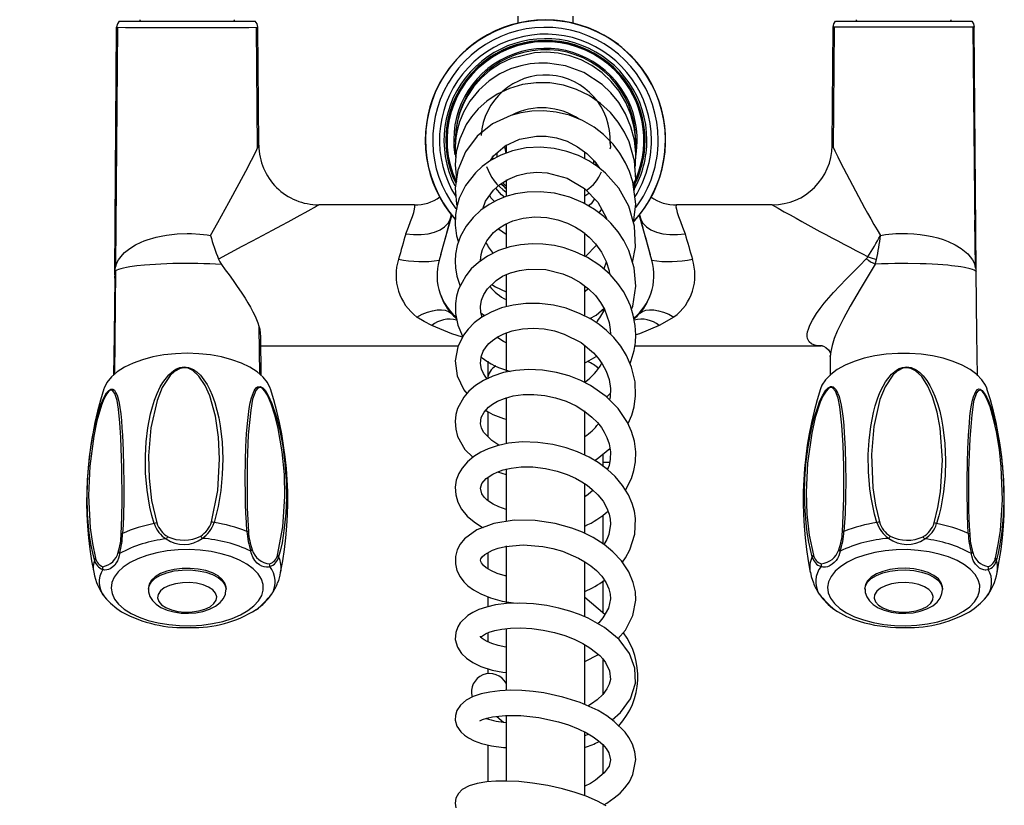
# Model space of a CAD drawing. Units: millimetres. Extents: x 0 to 210, y -13 to 292.
# Drawn here: x 43 to 64, y 91 to 108 of the extents above; entities that cross this region are included whole.
import ezdxf

# ---------------------------------------------------------------- set-up
doc = ezdxf.new("R2010")
doc.units = ezdxf.units.MM
doc.layers.add('SLD-0', color=179, linetype='Continuous')
doc.styles.add('SLDTEXTSTYLE1', font='TXT', dxfattribs={"width": 0.605})
doc.dimstyles.new('SLDDIMSTYLE0', dxfattribs={"dimtxt": 3.081982, "dimasz": 3.081982, "dimexe": 0, "dimexo": 0.0625, "dimgap": 0.770496, "dimtad": 1, "dimdec": 0, "dimlfac": 10, "dimrnd": 1e-09, "dimzin": 12, "dimdsep": 46, "dimtxsty": 'SLDTEXTSTYLE1', "dimsah": 1, "dimcen": 0.09, "dimadec": 0, "dimazin": 3, "dimtfac": 1, "dimtdec": 1, "dimtofl": 0, "dimtmove": 0, "dimatfit": 3, "dimfxl": 0, "dimfrac": 2, "dimtolj": 1, "dimtzin": 12, "dimarcsym": 0})

# ---------------------------------------------------------------- blocks, each defined once
blk = doc.blocks.new('_D_11')
at = {"layer": 'SLD-0'}
for p, q in [((51.222, 117.117), (32.456, 117.117)), ((33.446, 57.145), (33.446, 117.117)), ((52.63, 57.145), (32.456, 57.145))]:
    blk.add_line(p, q, dxfattribs=at)
for points in [[(33.446, 117.117), (32.972, 114.035), (33.92, 114.035)], [(33.446, 57.145), (33.92, 60.227), (32.972, 60.227)]]:
    blk.add_solid(points, dxfattribs=at)
at = {"layer": 'SLD-0', "char_height": 3.175, "attachment_point": 1, "rotation": 90, "style": 'SLDTEXTSTYLE1'}
for s, insert in [('600', (29.353, 85.253)), ('~', (29.353, 83.224))]:
    blk.add_mtext(s, dxfattribs=dict(at, insert=insert))

msp = doc.modelspace()

# ---------------------------------------------------------------- linework, layer by layer
at = {"color": 7, "linetype": 'Continuous', "lineweight": 25}
for p, q in [((45.674, 108.222), (45.674, 108.212)), ((45.674, 108.212), (45.694, 108.192)), ((47.704, 108.192), (47.724, 108.212)), ((47.724, 108.212), (47.724, 108.222)), ((53.849, 108.297), (53.849, 108.147)), ((55.049, 108.147), (55.049, 108.297)), ((61.174, 108.222), (61.174, 108.212)), ((61.174, 108.212), (61.194, 108.192)), ((63.204, 108.192), (63.224, 108.212)), ((63.224, 108.212), (63.224, 108.222)), ((45.131, 102.751), (45.173, 108.058)), ((45.193, 108.058), (45.15, 102.897)), ((45.226, 108.192), (48.172, 108.192)), ((48.223, 105.445), (48.201, 108.058)), ((48.247, 105.507), (48.226, 108.058)), ((60.652, 105.507), (60.673, 108.058)), ((60.698, 108.058), (60.676, 105.446)), ((60.726, 108.192), (63.672, 108.192)), ((63.749, 102.897), (63.705, 108.058)), ((63.767, 102.798), (63.726, 108.058)), ((53.853, 106.223), (53.82, 106.189)), ((53.599, 105.515), (53.599, 105.338)), ((53.32, 105.212), (53.303, 105.262)), ((53.399, 105.328), (53.399, 105.251)), ((55.299, 105.23), (55.299, 105.365)), ((55.299, 105.322), (55.311, 105.358)), ((55.499, 105.093), (55.499, 105.17)), ((55.543, 105.124), (55.522, 105.08)), ((53.599, 104.759), (53.599, 104.407)), ((55.299, 104.259), (55.299, 104.57)), ((51.614, 104.217), (49.546, 104.217)), ((53.125, 104.153), (53.114, 104.191)), ((59.356, 104.217), (57.285, 104.217)), ((52.184, 103.141), (52.426, 103.985)), ((55.662, 104.125), (55.607, 104.046)), ((56.473, 103.985), (56.715, 103.141)), ((53.599, 103.815), (53.599, 103.292)), ((63.749, 102.881), (63.74, 103.885)), ((55.299, 103.117), (55.299, 103.609)), ((55.551, 103.349), (55.312, 103.1)), ((52.184, 103.141), (52.149, 103.02)), ((56.749, 103.02), (56.715, 103.141)), ((61.39, 103.048), (61.427, 103.096)), ((61.58, 102.934), (61.611, 103.034)), ((45.148, 102.791), (45.127, 100.545)), ((45.131, 102.707), (45.131, 102.751)), ((45.131, 102.707), (45.131, 102.694)), ((45.131, 102.694), (45.131, 102.645)), ((53.599, 102.721), (53.599, 102.025)), ((45.131, 102.645), (45.116, 101.395)), ((55.299, 101.827), (55.299, 102.466)), ((53.052, 101.884), (53.132, 101.822)), ((55.699, 101.908), (55.733, 101.965)), ((57.229, 101.792), (56.909, 101.608)), ((45.116, 101.395), (45.107, 100.531)), ((48.267, 100.556), (48.257, 101.574)), ((53.599, 101.456), (53.599, 100.612)), ((48.283, 101.373), (48.291, 100.528)), ((55.299, 100.387), (55.299, 101.185)), ((48.285, 101.167), (52.561, 101.167)), ((56.383, 101.167), (60.415, 101.167)), ((60.614, 100.987), (60.614, 100.985)), ((53.199, 100.837), (53.199, 100.455)), ((55.291, 100.792), (55.547, 100.938)), ((60.611, 100.962), (60.607, 100.528)), ((55.775, 100.066), (55.851, 100.139)), ((53.599, 100.052), (53.599, 99.052)), ((53.199, 99.749), (53.199, 99.21)), ((55.299, 98.814), (55.299, 99.764)), ((55.699, 98.562), (55.699, 98.831)), ((53.414, 98.442), (53.599, 98.383)), ((53.599, 98.51), (53.599, 97.376)), ((53.199, 98.321), (53.199, 97.827)), ((55.299, 97.122), (55.299, 98.194)), ((55.699, 97.499), (55.704, 97.513)), ((55.699, 96.882), (55.699, 97.509)), ((53.599, 96.841), (53.599, 95.603)), ((53.199, 96.692), (53.199, 96.349)), ((55.299, 95.315), (55.299, 96.501)), ((55.699, 95.391), (55.699, 96.085)), ((45.859, 95.937), (45.859, 95.903)), ((47.539, 95.903), (47.539, 95.937)), ((61.359, 95.937), (61.359, 95.903)), ((63.039, 95.903), (63.039, 95.937)), ((53.199, 95.741), (53.199, 95.525)), ((55.737, 95.359), (55.299, 95.727)), ((53.599, 95.056), (53.599, 93.721)), ((53.199, 94.958), (53.199, 94.768)), ((55.299, 93.41), (55.299, 94.711)), ((55.299, 94.342), (55.594, 94.491)), ((55.699, 93.643), (55.699, 94.385)), ((53.199, 94.186), (53.199, 94.077)), ((53.199, 93.119), (53.199, 93.101)), ((53.395, 93.155), (53.539, 93.031)), ((53.599, 93.174), (53.599, 91.757)), ((55.299, 91.442), (55.299, 92.825)), ((55.299, 92.739), (55.382, 92.772)), ((53.199, 92.538), (53.199, 91.738)), ((55.699, 91.913), (55.699, 92.531))]:
    msp.add_line(p, q, dxfattribs=at)
at = {"color": 8, "linetype": 'Continuous', "lineweight": 25}
for p, q in [((48.223, 108.058), (48.226, 108.058)), ((63.723, 108.058), (63.726, 108.058)), ((52.389, 103.908), (52.415, 103.998)), ((56.484, 103.998), (56.51, 103.908)), ((55.699, 101.909), (55.733, 101.966)), ((56.366, 101.749), (56.492, 101.876)), ((55.699, 98.656), (55.852, 98.656)), ((55.81, 98.512), (55.781, 98.512)), ((64.213, 96.569), (64.205, 96.538))]:
    msp.add_line(p, q, dxfattribs=at)
at = {"color": 7, "linetype": 'Continuous', "lineweight": 25, "flags": 128}
for points in [[(45.226, 108.192), (45.188, 108.134), (45.173, 108.058)], [(48.226, 108.058), (48.21, 108.134), (48.172, 108.192)], [(60.673, 108.058), (60.688, 108.134), (60.726, 108.192)], [(63.672, 108.192), (63.71, 108.134), (63.726, 108.058)], [(56.397, 105.386), (56.401, 105.629), (56.37, 105.899), (56.297, 106.175), (56.187, 106.435), (56.044, 106.674), (55.871, 106.888), (55.673, 107.074), (55.454, 107.23), (55.22, 107.352), (54.976, 107.441), (54.726, 107.497), (54.469, 107.52), (54.211, 107.509), (53.71, 107.383), (53.475, 107.272), (53.256, 107.128), (53.058, 106.955), (52.893, 106.767), (52.768, 106.583), (52.677, 106.412), (52.596, 106.214), (52.546, 106.038), (52.507, 105.814), (52.495, 105.611), (52.5, 105.529)], [(56.385, 105.014), (56.395, 105.077), (56.403, 105.335), (56.373, 105.614), (56.299, 105.908), (56.183, 106.186), (56.035, 106.432), (55.863, 106.643), (55.675, 106.82), (55.282, 107.077), (54.884, 107.225), (54.491, 107.283), (54.303, 107.283), (54.119, 107.266), (53.916, 107.226), (53.696, 107.156), (53.465, 107.049), (53.232, 106.897), (53.007, 106.697), (52.814, 106.459), (52.679, 106.225), (52.592, 106.012), (52.541, 105.827), (52.513, 105.676), (52.497, 105.494), (52.502, 105.263), (52.508, 105.227)], [(56.367, 104.511), (56.402, 104.764), (56.374, 105.17), (56.259, 105.578), (56.158, 105.792), (56.024, 106.006), (55.853, 106.215), (55.643, 106.409), (55.395, 106.58), (55.124, 106.714), (54.837, 106.806), (54.542, 106.854), (54.245, 106.859), (53.951, 106.819), (53.67, 106.736), (53.408, 106.613), (53.181, 106.461), (52.996, 106.295), (52.849, 106.124), (52.737, 105.956), (52.594, 105.649), (52.519, 105.362), (52.495, 105.084), (52.523, 104.772)], [(56.353, 103.838), (56.403, 104.234), (56.339, 104.719), (56.268, 104.937), (56.183, 105.127), (56.06, 105.335), (55.914, 105.527), (55.705, 105.738), (55.5, 105.895), (55.25, 106.039), (54.967, 106.154), (54.684, 106.224), (54.411, 106.253), (54.153, 106.246), (53.915, 106.211), (53.697, 106.151), (53.307, 105.968), (52.974, 105.701), (52.716, 105.364), (52.551, 104.968), (52.496, 104.579), (52.526, 104.229), (52.536, 104.197)], [(53.258, 105.175), (53.325, 105.276), (53.579, 105.493), (53.886, 105.639), (54.253, 105.706), (54.465, 105.703), (54.688, 105.667), (54.918, 105.592), (55.145, 105.475), (55.344, 105.328), (55.508, 105.161), (55.619, 105.008)], [(47.204, 103.556), (47.364, 103.839), (47.6, 104.265), (47.826, 104.683), (47.965, 104.943), (48.091, 105.186), (48.155, 105.31), (48.207, 105.415), (48.23, 105.463), (48.244, 105.495), (48.247, 105.506), (48.247, 105.507)], [(56.334, 102.972), (56.398, 103.302), (56.377, 103.757), (56.251, 104.192), (56.033, 104.58), (55.747, 104.902), (55.58, 105.04), (55.387, 105.168), (55.164, 105.282), (54.914, 105.374), (54.638, 105.437), (54.342, 105.465), (54.031, 105.449), (53.738, 105.388), (53.482, 105.295), (53.263, 105.179), (53.081, 105.049), (52.933, 104.913), (52.72, 104.639), (52.585, 104.359), (52.537, 104.202), (52.503, 104.009), (52.497, 103.78), (52.527, 103.55), (52.566, 103.409)], [(53.559, 105.486), (53.56, 105.481), (53.594, 105.337)], [(55.839, 105.603), (55.853, 105.467), (55.845, 105.425)], [(53.091, 104.129), (53.154, 104.296), (53.327, 104.536), (53.463, 104.656), (53.637, 104.765), (53.834, 104.849), (54.046, 104.901), (54.265, 104.922), (54.488, 104.91), (54.918, 104.796), (55.291, 104.575), (55.58, 104.275), (55.767, 103.929), (55.772, 103.908)], [(53.489, 104.668), (53.571, 104.593), (53.599, 104.569)], [(53.599, 104.575), (53.538, 104.628), (53.491, 104.673)], [(56.311, 101.96), (56.339, 102.027), (56.402, 102.462), (56.369, 102.857), (56.254, 103.228), (56.145, 103.446), (56.02, 103.636), (55.866, 103.819), (55.709, 103.968), (55.51, 104.12), (55.266, 104.262), (54.975, 104.384), (54.648, 104.469), (54.335, 104.502), (54.053, 104.493), (53.804, 104.454), (53.59, 104.395), (53.408, 104.322), (53.23, 104.227), (53.053, 104.103), (52.884, 103.947), (52.732, 103.757), (52.612, 103.54), (52.54, 103.335), (52.505, 103.154), (52.496, 103.002), (52.503, 102.856), (52.534, 102.674), (52.605, 102.46), (52.606, 102.459)], [(53.347, 104.29), (53.267, 104.372), (53.244, 104.42)], [(53.561, 104.383), (53.495, 104.433), (53.375, 104.578)], [(55.389, 104.474), (55.367, 104.449), (55.299, 104.402)], [(55.513, 104.345), (55.435, 104.243), (55.378, 104.197)], [(53.045, 103.007), (53.044, 103.014), (53.057, 103.143), (53.085, 103.25), (53.179, 103.443), (53.324, 103.617), (53.43, 103.706), (53.568, 103.795), (53.745, 103.874), (53.964, 103.933), (54.221, 103.96), (54.482, 103.946), (54.718, 103.896), (54.926, 103.822), (55.102, 103.734), (55.249, 103.639), (55.392, 103.522), (55.531, 103.376), (55.658, 103.198), (55.762, 102.991), (55.824, 102.794), (55.835, 102.72)], [(51.429, 103.593), (51.596, 103.575), (51.757, 103.574), (51.909, 103.591), (52.048, 103.626), (52.168, 103.676), (52.267, 103.742), (52.341, 103.82), (52.389, 103.908)], [(52.389, 103.908), (52.291, 103.547), (52.196, 103.184), (52.184, 103.141)], [(56.51, 103.908), (56.558, 103.82), (56.632, 103.742), (56.731, 103.676), (56.851, 103.626), (56.989, 103.591), (57.142, 103.574), (57.303, 103.575), (57.47, 103.593)], [(53.599, 103.578), (53.458, 103.68), (53.431, 103.707)], [(56.279, 100.785), (56.306, 100.848), (56.367, 101.066), (56.395, 101.242), (56.403, 101.403), (56.392, 101.605), (56.35, 101.834), (56.289, 102.032), (56.219, 102.193), (56.137, 102.343), (56.016, 102.518), (55.847, 102.709), (55.622, 102.906), (55.355, 103.08), (55.095, 103.204), (54.855, 103.286), (54.643, 103.336), (54.394, 103.368), (54.163, 103.375), (53.908, 103.355), (53.681, 103.309), (53.431, 103.227), (53.193, 103.109), (52.998, 102.974), (52.843, 102.831), (52.726, 102.686), (52.571, 102.394), (52.526, 102.246), (52.5, 102.084), (52.5, 101.871), (52.553, 101.612), (52.655, 101.378), (52.661, 101.371)], [(47.376, 103.046), (47.405, 102.985), (47.442, 102.927)], [(47.442, 102.927), (47.522, 102.815), (47.604, 102.704), (47.694, 102.579), (47.783, 102.454), (47.87, 102.326), (47.953, 102.198), (48.013, 102.101), (48.069, 102.004), (48.122, 101.906), (48.169, 101.81), (48.201, 101.736), (48.229, 101.664), (48.252, 101.593), (48.269, 101.526), (48.281, 101.446), (48.283, 101.373)], [(55.766, 102.976), (55.71, 102.836), (55.707, 102.831)], [(61.58, 102.934), (61.474, 102.752), (61.257, 102.396), (61.039, 102.027), (60.893, 101.758), (60.763, 101.486), (60.698, 101.329), (60.648, 101.177), (60.619, 101.048), (60.611, 100.936)], [(63.771, 102.759), (63.771, 102.759), (63.765, 102.775), (63.723, 102.807), (63.686, 102.822), (63.639, 102.836), (63.515, 102.863), (63.438, 102.876), (63.375, 102.886), (63.233, 102.902), (63.155, 102.91), (63.048, 102.919), (62.934, 102.927), (62.812, 102.934), (62.683, 102.94), (62.556, 102.944), (62.289, 102.949), (62.151, 102.949), (62.007, 102.948), (61.864, 102.945), (61.72, 102.94), (61.58, 102.934)], [(53.077, 101.791), (53.05, 101.89), (53.044, 102.018), (53.068, 102.155), (53.115, 102.278), (53.192, 102.401), (53.382, 102.585), (53.522, 102.672), (53.696, 102.747), (53.889, 102.801), (54.084, 102.828), (54.459, 102.816), (54.822, 102.728), (55.012, 102.647), (55.201, 102.539), (55.381, 102.402), (55.529, 102.254), (55.642, 102.105), (55.725, 101.961), (55.827, 101.676), (55.851, 101.525), (55.853, 101.418)], [(63.792, 100.522), (63.783, 101.416), (63.77, 102.776)], [(53.291, 102.496), (53.366, 102.448), (53.599, 102.34)], [(55.378, 102.404), (55.324, 102.355), (55.299, 102.337)], [(56.235, 99.49), (56.318, 99.666), (56.367, 99.847), (56.4, 100.086), (56.388, 100.391), (56.314, 100.706), (56.201, 100.961), (56.078, 101.158), (55.925, 101.348), (55.767, 101.502), (55.608, 101.629), (55.437, 101.742), (55.203, 101.864), (54.899, 101.98), (54.623, 102.048), (54.319, 102.085), (54.026, 102.085), (53.751, 102.051), (53.499, 101.988), (53.272, 101.9), (53.074, 101.789), (52.907, 101.663), (52.775, 101.531), (52.675, 101.399), (52.55, 101.146), (52.496, 100.843), (52.538, 100.521), (52.68, 100.215), (52.749, 100.136)], [(51.67, 101.792), (51.784, 101.85), (51.896, 101.896), (52.003, 101.928), (52.104, 101.946), (52.197, 101.95), (52.279, 101.939), (52.349, 101.914), (52.407, 101.876)], [(55.406, 101.758), (55.543, 101.832), (55.719, 101.985)], [(56.492, 101.876), (56.549, 101.914), (56.62, 101.939), (56.702, 101.95), (56.795, 101.946), (56.896, 101.928), (57.003, 101.896), (57.115, 101.85), (57.229, 101.792)], [(51.989, 101.608), (51.826, 101.693), (51.67, 101.792)], [(53.183, 100.459), (53.144, 100.51), (53.107, 100.571), (53.068, 100.667), (53.045, 100.783), (53.056, 100.932), (53.101, 101.052), (53.163, 101.147), (53.225, 101.217), (53.3, 101.285), (53.405, 101.358), (53.546, 101.43), (53.727, 101.492), (53.95, 101.536), (54.185, 101.55), (54.419, 101.533), (54.644, 101.49), (54.855, 101.423), (55.219, 101.24), (55.488, 101.019), (55.589, 100.905), (55.679, 100.778), (55.761, 100.624), (55.824, 100.443), (55.854, 100.245), (55.848, 100.066), (55.837, 100.004)], [(48.283, 101.373), (48.284, 101.335), (48.283, 101.327)], [(53.599, 101.236), (53.539, 101.263), (53.399, 101.353)], [(48.502, 100.238), (48.497, 100.252), (48.435, 100.376), (48.34, 100.494), (48.213, 100.604), (48.056, 100.705), (47.873, 100.793), (47.667, 100.868), (47.442, 100.928), (47.203, 100.971), (46.954, 100.998), (46.7, 101.007), (46.446, 100.998), (46.197, 100.972), (45.958, 100.928), (45.733, 100.868)], [(64.002, 100.237), (63.97, 100.315), (63.891, 100.436), (63.779, 100.551), (63.637, 100.656), (63.467, 100.751), (63.271, 100.833), (63.055, 100.9), (62.823, 100.952), (62.578, 100.987), (62.326, 101.005), (62.071, 101.005), (61.819, 100.987), (61.574, 100.952), (61.342, 100.9), (61.126, 100.832), (60.931, 100.75), (60.761, 100.656), (60.619, 100.55), (60.507, 100.436), (60.428, 100.315), (60.397, 100.238)], [(60.442, 101.168), (60.43, 101.167), (60.415, 101.168)], [(60.44, 101.171), (60.438, 101.171), (60.467, 101.163), (60.518, 101.134), (60.572, 101.08), (60.605, 101.022), (60.614, 100.988), (60.614, 100.987)], [(45.733, 100.868), (45.527, 100.794), (45.344, 100.705), (45.187, 100.605), (45.059, 100.495), (44.964, 100.377), (44.902, 100.253), (44.897, 100.237)], [(60.611, 100.936), (60.611, 100.945), (60.611, 100.951), (60.611, 100.958), (60.611, 100.958)], [(45.987, 97.323), (45.935, 97.501), (45.893, 97.681), (45.859, 97.863), (45.832, 98.045), (45.8, 98.417), (45.794, 98.787), (45.811, 99.094), (45.847, 99.397), (45.907, 99.7), (45.947, 99.849), (45.995, 99.997), (46.05, 100.139), (46.117, 100.279), (46.172, 100.373), (46.302, 100.544), (46.407, 100.634), (46.468, 100.671), (46.539, 100.698), (46.634, 100.713), (46.728, 100.701), (46.838, 100.655), (46.916, 100.599), (46.984, 100.532), (47.062, 100.435), (47.128, 100.329), (47.186, 100.218), (47.236, 100.102), (47.294, 99.942), (47.341, 99.777), (47.38, 99.609), (47.411, 99.439), (47.452, 99.085), (47.467, 98.724), (47.458, 98.384), (47.426, 98.042), (47.368, 97.693), (47.328, 97.519), (47.279, 97.345)], [(47.224, 97.359), (47.36, 98.042), (47.397, 98.723), (47.376, 99.191), (47.31, 99.649), (47.185, 100.088), (47.088, 100.31), (46.954, 100.514), (46.82, 100.636), (46.72, 100.682), (46.633, 100.693), (46.547, 100.679), (46.426, 100.615), (46.331, 100.526), (46.161, 100.268), (46.049, 99.986), (45.912, 99.397), (45.864, 98.788), (45.874, 98.306), (45.93, 97.82), (46.042, 97.338)], [(56.18, 98.049), (56.31, 98.299), (56.363, 98.474), (56.395, 98.662), (56.402, 98.873), (56.372, 99.104), (56.31, 99.319), (56.227, 99.507), (56.024, 99.815), (55.765, 100.075), (55.426, 100.311), (55.211, 100.422), (54.964, 100.519), (54.687, 100.595), (54.385, 100.643), (54.084, 100.657), (53.801, 100.638), (53.542, 100.589), (53.311, 100.515), (53.108, 100.42), (52.935, 100.31), (52.793, 100.187), (52.683, 100.06), (52.549, 99.81), (52.513, 99.683), (52.496, 99.533), (52.507, 99.367), (52.547, 99.211), (52.702, 98.929), (52.879, 98.759)], [(61.62, 97.345), (61.569, 97.525), (61.528, 97.706), (61.494, 97.89), (61.469, 98.073), (61.437, 98.445), (61.433, 98.816), (61.449, 99.122), (61.486, 99.424), (61.545, 99.725), (61.584, 99.873), (61.631, 100.019), (61.686, 100.159), (61.752, 100.296), (61.806, 100.389), (61.936, 100.555), (62.04, 100.642), (62.101, 100.676), (62.172, 100.702), (62.266, 100.713), (62.361, 100.698), (62.471, 100.648), (62.549, 100.589), (62.618, 100.52), (62.696, 100.42), (62.763, 100.312), (62.822, 100.198), (62.872, 100.081), (62.931, 99.919), (62.978, 99.753), (63.018, 99.583), (63.049, 99.412), (63.091, 99.057), (63.106, 98.695), (63.096, 98.356), (63.063, 98.014), (63.003, 97.668), (62.962, 97.495), (62.912, 97.323)], [(62.857, 97.338), (62.94, 97.673), (62.994, 98.011), (63.036, 98.697), (62.986, 99.389), (62.922, 99.734), (62.821, 100.069), (62.724, 100.294), (62.588, 100.503), (62.453, 100.629), (62.352, 100.679), (62.266, 100.693), (62.18, 100.682), (62.06, 100.623), (61.965, 100.537), (61.796, 100.285), (61.685, 100.006), (61.553, 99.427), (61.503, 98.815), (61.534, 98.096), (61.588, 97.726), (61.675, 97.359)], [(44.694, 96.538), (44.656, 96.69), (44.624, 96.849), (44.596, 97.013), (44.574, 97.182), (44.544, 97.535), (44.534, 97.901), (44.541, 98.214), (44.562, 98.534), (44.599, 98.865), (44.623, 99.033), (44.653, 99.203), (44.687, 99.371), (44.727, 99.541), (44.759, 99.661), (44.832, 99.89), (44.888, 100.027), (44.92, 100.09), (44.956, 100.149), (45.001, 100.204), (45.045, 100.232), (45.092, 100.231), (45.124, 100.207), (45.151, 100.168), (45.181, 100.101), (45.204, 100.022), (45.224, 99.932), (45.241, 99.836), (45.26, 99.698), (45.275, 99.551), (45.287, 99.398), (45.297, 99.239), (45.312, 98.902), (45.322, 98.548), (45.326, 98.207), (45.325, 97.855), (45.318, 97.488), (45.311, 97.299), (45.301, 97.109)], [(45.272, 97.098), (45.286, 97.463), (45.291, 97.82), (45.287, 98.517), (45.265, 99.187), (45.245, 99.505), (45.214, 99.8), (45.183, 99.985), (45.135, 100.136), (45.082, 100.204), (45.038, 100.208), (44.999, 100.183), (44.957, 100.132), (44.895, 100.016), (44.844, 99.884), (44.745, 99.549), (44.676, 99.214), (44.591, 98.567), (44.565, 97.931), (44.601, 97.233), (44.649, 96.896), (44.717, 96.576)], [(47.992, 97.155), (47.979, 97.352), (47.969, 97.547), (47.962, 97.741), (47.957, 97.933), (47.955, 98.314), (47.96, 98.685), (47.969, 98.984), (47.985, 99.272), (48.008, 99.551), (48.023, 99.685), (48.041, 99.813), (48.063, 99.933), (48.09, 100.045), (48.145, 100.194), (48.169, 100.234), (48.192, 100.26), (48.217, 100.28), (48.283, 100.288), (48.306, 100.278), (48.332, 100.261), (48.357, 100.237), (48.383, 100.207), (48.414, 100.162), (48.445, 100.111), (48.532, 99.921), (48.623, 99.65), (48.695, 99.371), (48.733, 99.183), (48.766, 98.996), (48.792, 98.809), (48.813, 98.623), (48.839, 98.25), (48.845, 97.883), (48.832, 97.55), (48.8, 97.225), (48.75, 96.908), (48.716, 96.755), (48.677, 96.607)], [(48.651, 96.644), (48.767, 97.254), (48.81, 97.913), (48.801, 98.389), (48.755, 98.879), (48.67, 99.38), (48.605, 99.648), (48.518, 99.916), (48.438, 100.099), (48.381, 100.191), (48.334, 100.241), (48.289, 100.264), (48.23, 100.252), (48.187, 100.204), (48.115, 100.015), (48.072, 99.778), (48.021, 99.243), (47.999, 98.655), (47.993, 98.171), (47.999, 97.667), (48.025, 97.146)], [(53.456, 99.018), (53.418, 99.035), (53.287, 99.119), (53.112, 99.301), (53.065, 99.394), (53.045, 99.479), (53.06, 99.62), (53.12, 99.737), (53.217, 99.843), (53.3, 99.905), (53.413, 99.971), (53.564, 100.033), (53.754, 100.084), (53.968, 100.113), (54.196, 100.117), (54.432, 100.094), (54.669, 100.045), (54.897, 99.969), (55.113, 99.868), (55.303, 99.749), (55.455, 99.627), (55.572, 99.509), (55.659, 99.399), (55.721, 99.301), (55.776, 99.189), (55.825, 99.048), (55.854, 98.879), (55.851, 98.719), (55.824, 98.58), (55.789, 98.495)], [(60.222, 96.607), (60.181, 96.76), (60.147, 96.92), (60.118, 97.085), (60.095, 97.255), (60.064, 97.609), (60.053, 97.975), (60.061, 98.288), (60.084, 98.608), (60.124, 98.937), (60.151, 99.104), (60.183, 99.273), (60.22, 99.44), (60.264, 99.608), (60.346, 99.867), (60.38, 99.954), (60.409, 100.022), (60.441, 100.088), (60.517, 100.208), (60.542, 100.237), (60.568, 100.261), (60.592, 100.278), (60.617, 100.288), (60.645, 100.291), (60.671, 100.285), (60.739, 100.22), (60.802, 100.072), (60.845, 99.885), (60.868, 99.746), (60.886, 99.599), (60.901, 99.445), (60.913, 99.286), (60.931, 98.948), (60.941, 98.593), (60.944, 98.252), (60.941, 97.9), (60.93, 97.533), (60.92, 97.345), (60.907, 97.155)], [(60.874, 97.146), (60.904, 97.873), (60.902, 98.564), (60.889, 99.023), (60.863, 99.456), (60.816, 99.849), (60.778, 100.035), (60.721, 100.189), (60.659, 100.258), (60.61, 100.264), (60.565, 100.241), (60.519, 100.191), (60.45, 100.077), (60.393, 99.948), (60.285, 99.616), (60.209, 99.283), (60.117, 98.634), (60.088, 98.004), (60.105, 97.529), (60.157, 97.072), (60.248, 96.644)], [(63.898, 100.203), (63.943, 100.148), (63.999, 100.05), (64.041, 99.957), (64.078, 99.857), (64.122, 99.721), (64.161, 99.583), (64.196, 99.442), (64.226, 99.302), (64.262, 99.112), (64.292, 98.924), (64.316, 98.736), (64.335, 98.55), (64.359, 98.176), (64.364, 97.808), (64.351, 97.476), (64.321, 97.153), (64.273, 96.837), (64.242, 96.685), (64.213, 96.569)], [(56.114, 96.49), (56.183, 96.583), (56.277, 96.753), (56.384, 97.097), (56.396, 97.435), (56.372, 97.592), (56.324, 97.76), (56.242, 97.949), (56.116, 98.15), (55.957, 98.34), (55.793, 98.492), (55.589, 98.644), (55.396, 98.759), (55.14, 98.878), (54.898, 98.964), (54.612, 99.035), (54.287, 99.081), (53.948, 99.089), (53.653, 99.06), (53.408, 99.008), (53.21, 98.942), (53.054, 98.871), (52.898, 98.775), (52.761, 98.661), (52.645, 98.526), (52.573, 98.406), (52.521, 98.266), (52.496, 98.109), (52.507, 97.947), (52.554, 97.789), (52.636, 97.635), (52.756, 97.487), (52.905, 97.359), (53.066, 97.257), (53.103, 97.239)], [(55.51, 98.691), (55.568, 98.722), (55.842, 98.95)], [(53.599, 97.63), (53.441, 97.685), (53.321, 97.744), (53.241, 97.794), (53.184, 97.839), (53.125, 97.898), (53.075, 97.97), (53.043, 98.092), (53.074, 98.19), (53.167, 98.299), (53.309, 98.394), (53.406, 98.439), (53.537, 98.484), (53.708, 98.523), (53.921, 98.548), (54.175, 98.549), (54.453, 98.517), (54.704, 98.459), (54.92, 98.385), (55.098, 98.305), (55.239, 98.226), (55.349, 98.153), (55.463, 98.063), (55.582, 97.948), (55.695, 97.807), (55.779, 97.66), (55.827, 97.53), (55.849, 97.418), (55.856, 97.312), (55.82, 97.089), (55.777, 96.981), (55.715, 96.873)], [(55.481, 98.046), (55.376, 97.954), (55.299, 97.903)], [(56.017, 94.834), (56.183, 95.022), (56.34, 95.335), (56.402, 95.667), (56.394, 95.845), (56.35, 96.052), (56.251, 96.284), (56.093, 96.521), (55.909, 96.716), (55.72, 96.869), (55.483, 97.02), (55.251, 97.135), (55.017, 97.227), (54.658, 97.328), (54.229, 97.392), (53.771, 97.396), (53.334, 97.327), (52.968, 97.188), (52.699, 96.992), (52.607, 96.878), (52.541, 96.753), (52.503, 96.61), (52.5, 96.456), (52.535, 96.308), (52.603, 96.172), (52.685, 96.066), (52.773, 95.98), (52.891, 95.892), (53.051, 95.802), (53.262, 95.716), (53.509, 95.649), (53.757, 95.61), (53.845, 95.604)], [(45.828, 96.636), (45.633, 96.565), (45.462, 96.48), (45.317, 96.385), (45.202, 96.279), (45.118, 96.167), (45.068, 96.049), (45.053, 95.929), (45.073, 95.809), (45.128, 95.692), (45.216, 95.58), (45.336, 95.476), (45.484, 95.382), (45.659, 95.299), (45.856, 95.23), (46.071, 95.176), (46.299, 95.139), (46.536, 95.118), (46.776, 95.115), (47.015, 95.129), (47.247, 95.161), (47.467, 95.209), (47.671, 95.273), (47.854, 95.351), (48.013, 95.441), (48.143, 95.542), (48.243, 95.651), (48.31, 95.766), (48.343, 95.886), (48.34, 96.006), (48.303, 96.124), (48.231, 96.239), (48.127, 96.347), (47.992, 96.447), (47.83, 96.536), (47.644, 96.612), (47.437, 96.673), (47.215, 96.719), (46.982, 96.748), (46.743, 96.76), (46.503, 96.755), (46.267, 96.732), (46.04, 96.692), (45.828, 96.636)], [(48.488, 96.395), (48.452, 96.383), (48.413, 96.38), (48.361, 96.388), (48.311, 96.405), (48.261, 96.433), (48.215, 96.468), (48.162, 96.526), (48.138, 96.561), (48.117, 96.6), (48.094, 96.657), (48.084, 96.69), (48.075, 96.725)], [(53.599, 96.191), (53.581, 96.195), (53.403, 96.247), (53.265, 96.308), (53.169, 96.368), (53.106, 96.42), (53.063, 96.473), (53.048, 96.505), (53.043, 96.533), (53.05, 96.565), (53.077, 96.604), (53.135, 96.657), (53.302, 96.749), (53.428, 96.793), (53.584, 96.83), (53.966, 96.863), (54.394, 96.828), (54.611, 96.784), (54.819, 96.724), (55.167, 96.576), (55.304, 96.498), (55.429, 96.413), (55.553, 96.309), (55.669, 96.185), (55.764, 96.045), (55.823, 95.913), (55.851, 95.796), (55.856, 95.693), (55.814, 95.494), (55.693, 95.283), (55.601, 95.18), (55.579, 95.16)], [(60.823, 96.725), (60.81, 96.674), (60.793, 96.626), (60.767, 96.571), (60.735, 96.523), (60.696, 96.48), (60.652, 96.443), (60.585, 96.404), (60.548, 96.391), (60.51, 96.382), (60.46, 96.381), (60.435, 96.386), (60.411, 96.395)], [(61.328, 95.239), (61.54, 95.183), (61.767, 95.143), (62.003, 95.12), (62.243, 95.114), (62.482, 95.126), (62.715, 95.156), (62.937, 95.201), (63.144, 95.263), (63.33, 95.339), (63.492, 95.428), (63.627, 95.527), (63.731, 95.635), (63.803, 95.75), (63.84, 95.869), (63.843, 95.989), (63.81, 96.108), (63.743, 96.224), (63.643, 96.333), (63.513, 96.434), (63.354, 96.524), (63.171, 96.602), (62.967, 96.666), (62.747, 96.714), (62.515, 96.745), (62.276, 96.76), (62.036, 96.756), (61.799, 96.736), (61.571, 96.698), (61.356, 96.644), (61.159, 96.575), (60.984, 96.493), (60.836, 96.398), (60.716, 96.294), (60.628, 96.182), (60.573, 96.065), (60.553, 95.946), (60.568, 95.826), (60.618, 95.708), (60.702, 95.595), (60.817, 95.49), (60.962, 95.394), (61.133, 95.31), (61.328, 95.239)], [(45.236, 96.676), (45.226, 96.624), (45.212, 96.576), (45.191, 96.521), (45.164, 96.472), (45.131, 96.427), (45.092, 96.388), (45.031, 96.347), (44.997, 96.333), (44.962, 96.323), (44.916, 96.32), (44.892, 96.324), (44.87, 96.332)], [(64.029, 96.332), (64.012, 96.326), (63.977, 96.32), (63.959, 96.32), (63.935, 96.323), (63.888, 96.338), (63.865, 96.349), (63.842, 96.362), (63.799, 96.395), (63.779, 96.414), (63.755, 96.443), (63.723, 96.492), (63.704, 96.529), (63.696, 96.55), (63.686, 96.578), (63.673, 96.624), (63.666, 96.658), (63.663, 96.676)], [(47.539, 95.937), (47.539, 95.948), (47.516, 96.035), (47.458, 96.118), (47.366, 96.193), (47.246, 96.256), (47.101, 96.306), (46.939, 96.34), (46.766, 96.356), (46.591, 96.354), (46.42, 96.333), (46.261, 96.296), (46.122, 96.242), (46.008, 96.176), (45.924, 96.098), (45.874, 96.014), (45.859, 95.937)], [(63.039, 95.937), (63.038, 95.958), (63.011, 96.045), (62.949, 96.127), (62.854, 96.201), (62.73, 96.263), (62.583, 96.311), (62.419, 96.343), (62.246, 96.357), (62.071, 96.352), (61.901, 96.33), (61.744, 96.29), (61.607, 96.235), (61.496, 96.167), (61.416, 96.089), (61.37, 96.004), (61.359, 95.937)], [(60.18, 96.27), (60.197, 96.179), (60.246, 96.043)], [(45.864, 95.907), (45.864, 95.848), (45.894, 95.747), (45.949, 95.659), (46.028, 95.58), (46.132, 95.511), (46.263, 95.453), (46.411, 95.412), (46.568, 95.389), (46.641, 95.384)], [(46.649, 95.411), (46.803, 95.414), (46.951, 95.435), (47.084, 95.474), (47.196, 95.527), (47.278, 95.593), (47.327, 95.666), (47.339, 95.743), (47.314, 95.819), (47.253, 95.89), (47.16, 95.951), (47.041, 96), (46.901, 96.033), (46.75, 96.048), (46.596, 96.045), (46.448, 96.024), (46.314, 95.985), (46.203, 95.932), (46.121, 95.866), (46.072, 95.793), (46.06, 95.716), (46.085, 95.64), (46.145, 95.569), (46.238, 95.508), (46.358, 95.459), (46.497, 95.426), (46.649, 95.411)], [(46.641, 95.384), (46.727, 95.383), (46.886, 95.395), (47.04, 95.424), (47.184, 95.471), (47.313, 95.538), (47.411, 95.616), (47.481, 95.703), (47.524, 95.797), (47.538, 95.89)], [(61.363, 95.906), (61.366, 95.836), (61.399, 95.737), (61.456, 95.65), (61.538, 95.572), (61.645, 95.504), (61.778, 95.448), (61.927, 95.409), (62.085, 95.387), (62.158, 95.383)], [(62.164, 95.41), (62.318, 95.415), (62.465, 95.438), (62.596, 95.479), (62.705, 95.533), (62.784, 95.6), (62.829, 95.673), (62.838, 95.75), (62.81, 95.826), (62.746, 95.896), (62.65, 95.957), (62.528, 96.004), (62.387, 96.035), (62.235, 96.049), (62.081, 96.044), (61.934, 96.021), (61.802, 95.98), (61.694, 95.926), (61.615, 95.859), (61.569, 95.786), (61.561, 95.709), (61.589, 95.633), (61.653, 95.563), (61.749, 95.502), (61.871, 95.455), (62.012, 95.424), (62.164, 95.41)], [(62.158, 95.383), (62.244, 95.383), (62.403, 95.397), (62.556, 95.428), (62.699, 95.478), (62.826, 95.547), (62.921, 95.626), (62.987, 95.714), (63.027, 95.809), (63.037, 95.892)], [(55.892, 93.079), (56.076, 93.237), (56.287, 93.533), (56.394, 93.871), (56.382, 94.197), (56.266, 94.511), (56.042, 94.814), (55.726, 95.077), (55.371, 95.278), (55.188, 95.357), (54.98, 95.431), (54.742, 95.498), (54.478, 95.553), (54.19, 95.591), (53.887, 95.606), (53.608, 95.595), (53.37, 95.564), (53.171, 95.519), (53.008, 95.464), (52.878, 95.403), (52.769, 95.336), (52.607, 95.181), (52.551, 95.092), (52.507, 94.969), (52.499, 94.814), (52.544, 94.651), (52.632, 94.515), (52.74, 94.41), (52.879, 94.316), (53.052, 94.234), (53.293, 94.156), (53.524, 94.109), (53.599, 94.101)], [(53.599, 94.653), (53.589, 94.654), (53.424, 94.688), (53.292, 94.729), (53.191, 94.771), (53.124, 94.809), (53.082, 94.84), (53.059, 94.862), (53.045, 94.879), (53.041, 94.887), (53.043, 94.875), (53.047, 94.868), (53.063, 94.882), (53.149, 94.937), (53.234, 94.973), (53.352, 95.009), (53.504, 95.039), (53.692, 95.06), (53.913, 95.066), (54.157, 95.052), (54.403, 95.019), (54.642, 94.967), (54.867, 94.9), (55.072, 94.821), (55.255, 94.732), (55.41, 94.638), (55.623, 94.468), (55.69, 94.397), (55.749, 94.32), (55.837, 94.137), (55.853, 93.949), (55.828, 93.852), (55.777, 93.747), (55.689, 93.629), (55.566, 93.511), (55.446, 93.423), (55.369, 93.376)], [(55.715, 91.244), (55.774, 91.276), (55.939, 91.39), (56.065, 91.497), (56.169, 91.608), (56.265, 91.741), (56.342, 91.895), (56.402, 92.224), (56.382, 92.391), (56.331, 92.551), (56.256, 92.694), (56.17, 92.816), (55.937, 93.047), (55.775, 93.165), (55.587, 93.278), (55.2, 93.453), (54.828, 93.572), (54.417, 93.66), (54.185, 93.692), (53.941, 93.712), (53.694, 93.718), (53.461, 93.707), (53.248, 93.681), (53.056, 93.64), (52.884, 93.582), (52.733, 93.503), (52.61, 93.398), (52.533, 93.28), (52.501, 93.17), (52.499, 93.071), (52.534, 92.943), (52.618, 92.818), (52.697, 92.746), (52.784, 92.688), (52.905, 92.628), (53.069, 92.57), (53.282, 92.518), (53.545, 92.481), (53.599, 92.478)], [(53.03, 93.06), (53.03, 93.06), (53.043, 93.065), (53.089, 93.085), (53.18, 93.115), (53.301, 93.142), (53.439, 93.162), (53.584, 93.173), (53.919, 93.172), (54.307, 93.13), (54.732, 93.038), (54.948, 92.97), (55.156, 92.887), (55.337, 92.799), (55.484, 92.71), (55.6, 92.625), (55.688, 92.544), (55.762, 92.459), (55.819, 92.369), (55.856, 92.211), (55.824, 92.08), (55.721, 91.931), (55.53, 91.773), (55.422, 91.706), (55.299, 91.643)], [(55.76, 91.22), (55.575, 91.319), (55.329, 91.426), (55.095, 91.509), (54.817, 91.589), (54.5, 91.66), (54.172, 91.713), (53.872, 91.743), (53.606, 91.755), (53.376, 91.752), (53.181, 91.737), (52.973, 91.704), (52.796, 91.651), (52.65, 91.571), (52.566, 91.489), (52.513, 91.387), (52.496, 91.279), (52.513, 91.179)]]:
    msp.add_lwpolyline(points, dxfattribs=at)
at = {"color": 8, "linetype": 'Continuous', "lineweight": 25, "flags": 128}
for points in [[(53.529, 104.692), (53.566, 104.657), (53.599, 104.627)], [(49.547, 104.217), (49.547, 104.217), (49.539, 104.211), (49.51, 104.193), (49.469, 104.17), (49.424, 104.145), (49.372, 104.115), (49.311, 104.082), (49.246, 104.046), (49.132, 103.984), (49.009, 103.917), (48.878, 103.846), (48.741, 103.772), (48.535, 103.662), (48.324, 103.549), (48.105, 103.432), (47.883, 103.314), (47.631, 103.18), (47.376, 103.046)], [(45.152, 102.897), (45.183, 102.979), (45.212, 103.029), (45.298, 103.14), (45.345, 103.186), (45.397, 103.231), (45.455, 103.274), (45.58, 103.35), (45.703, 103.41), (45.769, 103.438), (45.836, 103.463), (46.025, 103.519), (46.135, 103.544), (46.25, 103.565), (46.479, 103.591), (46.695, 103.599), (46.792, 103.598), (46.973, 103.587), (47.128, 103.568), (47.204, 103.556)], [(61.695, 103.556), (61.804, 103.573), (62.032, 103.595), (62.15, 103.599), (62.284, 103.598), (62.419, 103.591), (62.555, 103.578), (62.689, 103.558), (62.814, 103.533), (62.934, 103.503), (63.052, 103.466), (63.163, 103.424), (63.312, 103.354), (63.444, 103.274), (63.517, 103.218), (63.583, 103.158), (63.64, 103.095), (63.687, 103.029), (63.723, 102.964), (63.744, 102.897)], [(47.442, 102.927), (47.314, 102.934), (47.19, 102.94), (47.062, 102.944), (46.928, 102.947), (46.79, 102.949), (46.658, 102.949), (46.524, 102.948), (46.389, 102.946), (46.256, 102.942), (46.131, 102.936), (46.01, 102.93), (45.891, 102.922), (45.777, 102.913), (45.609, 102.896), (45.461, 102.876), (45.386, 102.864), (45.319, 102.851), (45.261, 102.837), (45.213, 102.822), (45.176, 102.807), (45.15, 102.792), (45.149, 102.791)], [(60.415, 101.168), (60.366, 101.169), (60.306, 101.176), (60.252, 101.19), (60.204, 101.212), (60.151, 101.258), (60.118, 101.325), (60.112, 101.369), (60.112, 101.418), (60.121, 101.471), (60.136, 101.53), (60.16, 101.593), (60.189, 101.657), (60.224, 101.724), (60.266, 101.794), (60.312, 101.865), (60.391, 101.977), (60.479, 102.09), (60.576, 102.205), (60.678, 102.321), (60.814, 102.467), (60.956, 102.613), (61.103, 102.759), (61.25, 102.905), (61.39, 103.048)], [(45.131, 102.603), (45.139, 102.527), (45.148, 102.497)], [(52.407, 101.876), (52.489, 101.785), (52.525, 101.752)], [(52.652, 101.353), (52.423, 101.428), (51.989, 101.608)], [(56.909, 101.608), (56.481, 101.429), (56.403, 101.404)], [(63.597, 97.109), (63.587, 97.306), (63.58, 97.502), (63.576, 97.696), (63.573, 97.887), (63.573, 98.269), (63.579, 98.639), (63.588, 98.938), (63.601, 99.226), (63.62, 99.504), (63.632, 99.637), (63.647, 99.765), (63.665, 99.884), (63.688, 99.996), (63.707, 100.067), (63.756, 100.182), (63.798, 100.226), (63.824, 100.236), (63.855, 100.232), (63.898, 100.203)], [(64.182, 96.576), (64.246, 96.869), (64.291, 97.178), (64.334, 97.839), (64.309, 98.553), (64.268, 98.928), (64.205, 99.311), (64.145, 99.581), (64.066, 99.852), (63.993, 100.038), (63.942, 100.132), (63.9, 100.183), (63.861, 100.208), (63.809, 100.198), (63.772, 100.151), (63.711, 99.965), (63.693, 99.844)], [(45.859, 95.905), (45.874, 95.98), (45.924, 96.064), (46.008, 96.141), (46.122, 96.208), (46.261, 96.261), (46.42, 96.299), (46.591, 96.319), (46.766, 96.321), (46.939, 96.305), (47.101, 96.272), (47.246, 96.222), (47.366, 96.158), (47.458, 96.083), (47.516, 96), (47.539, 95.913), (47.539, 95.895)], [(61.359, 95.904), (61.37, 95.97), (61.416, 96.055), (61.496, 96.133), (61.607, 96.201), (61.744, 96.256), (61.901, 96.295), (62.071, 96.318), (62.246, 96.322), (62.419, 96.308), (62.583, 96.276), (62.73, 96.228), (62.854, 96.166), (62.949, 96.092), (63.011, 96.01), (63.038, 95.923), (63.039, 95.896)]]:
    msp.add_lwpolyline(points, dxfattribs=at)
at = {"color": 7, "linetype": 'Continuous', "lineweight": 25}
for centre, radius, start, end in [((54.449, 105.617), 2.6, 90, 221.2332), ((54.449, 105.617), 2.6, 317.0837, 90), ((46.699, 305.705), 197.653, 269.55745, 270.44256), ((62.199, -353.856), 461.916, 89.81063, 90.18937), ((54.449, 105.617), 2.155, 0, 205.6692), ((54.449, 105.617), 2.15, 39.9138, 205.0215), ((54.449, 105.622), 1.951, 0.5109, 174.2242), ((54.452, 105.63), 1.396, 356.4663, 176.4315), ((54.449, 105.617), 2.15, 332.9349, 39.9138), ((54.375, 104.888), 1.429, 55.6797, 117.1884), ((49.539, 105.509), 1.289, 180.1581, 270.3476), ((54.449, 105.617), 2.155, 332.5592, 0), ((59.354, 105.514), 1.297, 270.089, 359.5572), ((85.16, 117.357), 27.223, 205.8037, 210.4617), ((54.184, 105.381), 1.062, 198.1604, 236.5939), ((54.864, 105.253), 0.861, 303.0105, 338.1192), ((51.649, 105.092), 0.873, 267.4932, 306.3224), ((57.254, 105.114), 0.895, 234.1358, 272.3675), ((-78.735, 67.378), 140.092, 14.79037, 15.11535), ((53.187, 105.292), 6.23, 196.1781, 201.1315), ((66.625, 98.95), 15.889, 163.0108, 165.0726), ((134.84, 125.42), 80.39, 195.75456, 196.16204), ((56.798, 106.11), 5.523, 326.9314, 332.4546), ((56.966, 104.049), 4.755, 347.6758, 354.0409), ((53.8, 103.662), 0.686, 201.6179, 225.638), ((62.076, 104.73), 1.758, 248.3302, 254.6797), ((45.494, 102.767), 0.366, 159.1892, 181.3265), ((52.337, 102.693), 1.121, 161.8168, 233.4827), ((51.771, 105.347), 2.357, 257.7724, 279.2331), ((53.28, 102.692), 1.177, 163.8135, 199.6474), ((55.616, 102.692), 1.18, 340.3896, 16.1495), ((57.128, 105.347), 2.357, 260.7669, 282.2276), ((56.563, 102.693), 1.12, 306.4562, 18.2443), ((62.556, 104.77), 2.079, 235.9033, 242.0066), ((63.422, 102.762), 0.348, 359.4117, 22.7306), ((45.166, 102.757), 0.0379, 117.5167, 177.5445), ((45.141, 102.759), 0.0124, 181.9419, 219.7782), ((45.672, 102.631), 0.545, 173.3545, 179.715), ((45.146, 102.634), 0.0185, 143.6529, 180.362), ((54.018, 103.04), 0.968, 217.2491, 244.3808), ((53.254, 102.626), 1.131, 196.9437, 221.5376), ((53.299, 102.692), 1.196, 199.3572, 228.1895), ((55.599, 102.692), 1.196, 309.8449, 340.6428), ((55.638, 102.63), 1.139, 318.5509, 342.9678), ((54.911, 102.275), 0.874, 316.3858, 338.8425), ((54.09, 102.242), 1.674, 231.8593, 256.1482), ((54.581, 101.414), 1.254, 304.9608, 330.2381), ((52.476, 97.824), 7.953, 162.3297, 191.2641), ((40.944, 97.828), 7.931, 348.6608, 17.7079), ((67.977, 97.824), 7.953, 162.3134, 191.2701), ((56.445, 97.828), 7.931, 348.6547, 17.7022), ((53.93, 100.959), 1.415, 236.8022, 256.4969), ((79.982, 98.078), 16.385, 173.8103, 183.428), ((54.642, 100.209), 1.197, 303.2971, 322.6104), ((54.493, 99.074), 1.976, 294.0889, 311.5305), ((46.69, 97.524), 0.559, 302.6762, 342.794), ((46.682, 97.527), 0.625, 303.247, 343.0331), ((47.193, 97.12), 0.24, 69.1229, 82.7979), ((46.851, 94.302), 3.073, 68.202, 81.9928), ((62.048, 94.302), 3.073, 98.0072, 111.798), ((61.705, 97.12), 0.24, 97.2021, 110.8771), ((62.21, 97.522), 0.616, 196.6831, 237.0367), ((62.197, 97.515), 0.545, 196.6622, 237.8676), ((46.48, 94.536), 2.83, 100.0478, 114.6224), ((46.078, 97.107), 0.234, 98.903, 112.9913), ((46.552, 97.498), 0.592, 197.2496, 238.8603), ((46.542, 97.493), 0.523, 197.1841, 239.68), ((49.578, 97.238), 1.588, 183.0114, 198.8751), ((47.987, 97.077), 0.0787, 61.2412, 86.0266), ((49.414, 97.23), 1.392, 183.467, 199.8415), ((59.556, 97.215), 1.32, 339.7117, 356.9798), ((59.368, 97.229), 1.541, 340.8812, 357.2323), ((60.912, 97.077), 0.0787, 93.9734, 118.7588), ((62.345, 97.503), 0.538, 300.9175, 342.2184), ((62.339, 97.504), 0.601, 301.4567, 342.4334), ((62.82, 97.107), 0.234, 67.0087, 81.097), ((62.418, 94.536), 2.83, 65.3776, 79.9522), ((43.746, 97.149), 1.527, 343.204, 358.1011), ((43.502, 97.16), 1.8, 344.389, 358.3578), ((46.505, 94.387), 2.617, 95.6714, 118.9989), ((45.307, 97.047), 0.0621, 95.4166, 124.3944), ((46.725, 96.723), 0.548, 144.5693, 150.7583), ((46.626, 97.537), 0.665, 235.1646, 306.8115), ((46.622, 97.795), 0.829, 245.4862, 296.4899), ((46.371, 96.604), 0.767, 31.535, 35.9327), ((46.832, 94.169), 2.842, 64.0633, 86.1315), ((62.066, 94.169), 2.842, 93.8685, 115.9367), ((62.528, 96.604), 0.767, 144.0673, 148.465), ((62.273, 97.542), 0.669, 233.4406, 304.5832), ((62.277, 97.783), 0.818, 243.1391, 294.8848), ((62.174, 96.723), 0.548, 29.2417, 35.4307), ((62.394, 94.387), 2.617, 61.0011, 84.3286), ((65.463, 97.17), 1.867, 181.8939, 195.3593), ((63.591, 97.047), 0.0621, 55.6056, 84.5834), ((65.253, 97.165), 1.628, 182.3625, 196.3324), ((44.797, 96.808), 0.423, 280.2429, 346.1774), ((45.276, 96.74), 0.0757, 205.4465, 237.6605), ((48.026, 96.799), 0.0885, 303.6158, 332.1976), ((48.514, 96.88), 0.427, 196.7307, 265.8849), ((60.368, 96.902), 0.45, 276.1288, 341.2555), ((60.872, 96.799), 0.0885, 207.8024, 236.3842), ((63.622, 96.74), 0.0757, 302.3395, 334.5535), ((64.093, 96.799), 0.412, 192.8287, 260.751), ((44.764, 96.522), 0.072, 131.0848, 167.2586), ((44.969, 96.595), 0.281, 191.8227, 249.3701), ((44.96, 96.624), 0.248, 191.1889, 249.2406), ((48.41, 96.688), 0.244, 287.2695, 349.7178), ((48.401, 96.662), 0.281, 287.8704, 348.5469), ((48.602, 96.582), 0.0789, 18.1685, 51.9546), ((60.297, 96.582), 0.0789, 128.0454, 161.8315), ((60.504, 96.668), 0.289, 192.3657, 251.217), ((60.501, 96.699), 0.259, 192.2257, 250.7871), ((63.961, 96.605), 0.222, 286.9603, 352.6103), ((63.954, 96.575), 0.254, 287.1831, 351.6241), ((64.135, 96.522), 0.072, 12.7414, 48.9152), ((45.315, 96.064), 0.519, 148.8931, 218.9998), ((44.982, 96.358), 0.115, 162.6215, 192.8325), ((48.37, 96.415), 0.119, 350.0558, 19.1243), ((48.084, 96.068), 0.519, 328.8931, 38.9998), ((60.815, 96.068), 0.519, 141.0002, 211.1069), ((60.529, 96.415), 0.119, 160.8757, 189.9442), ((63.584, 96.064), 0.519, 321.0002, 31.1069), ((63.917, 96.358), 0.115, 347.1675, 17.3785), ((45.891, 96.479), 1.229, 189.7714, 217.8781), ((48.016, 96.345), 0.708, 334.6722, 353.7358), ((54.606, 97.555), 1.833, 292.2167, 307.6152), ((63.017, 96.481), 1.223, 321.8139, 350.0363), ((47.477, 96.501), 1.264, 326.309, 338.7402), ((61.37, 96.473), 1.205, 200.9136, 213.9555), ((46.437, 97.102), 2.047, 221.8121, 235.491), ((47.37, 96.607), 1.411, 305.6738, 325.1962), ((46.736, 97.242), 2.301, 309.2759, 321.1739), ((61.515, 96.599), 1.396, 214.858, 234.6569), ((62.226, 97.303), 2.388, 219.0154, 230.5236), ((62.611, 96.934), 1.824, 303.6135, 318.9763), ((46.837, 97.638), 2.563, 268.3964, 301.9155), ((61.815, 97.142), 2.014, 236.6553, 253.3684), ((46.623, 97.865), 2.792, 241.217, 272.9199), ((62.136, 98.105), 3.029, 252.7454, 270.0745), ((62.286, 97.843), 2.77, 266.9898, 298.8173), ((54.847, 94.017), 1.6, 318.0282, 36.2893), ((53.247, 93.68), 0.4, 28.2889, 195.6223), ((53.691, 94.606), 1.584, 250.7035, 266.6734), ((54.847, 94.017), 1.6, 286.418, 298.3836)]:
    msp.add_arc(centre, radius, start, end, dxfattribs=at)
at = {"color": 8, "linetype": 'Continuous', "lineweight": 25}
for centre, radius, start, end in [((54.449, 105.617), 2.595, 0, 220.9106), ((54.449, 105.617), 2.44, 0, 217.5029), ((54.449, 105.617), 2.292, 0, 212.2099), ((54.449, 105.617), 2.195, 0, 206.7434), ((54.449, 105.617), 2.129, 39.9138, 205.1453), ((54.449, 105.617), 1.985, 39.9138, 189.2274), ((54.449, 105.617), 2.129, 333.1992, 39.9138), ((54.449, 105.617), 1.985, 349.6758, 39.9138), ((54.449, 105.617), 2.595, 317.2055, 0), ((54.449, 105.617), 2.195, 330.7013, 0), ((54.449, 105.617), 2.292, 327.7918, 0), ((54.449, 105.617), 2.44, 323.3854, 0), ((85.93, 150.917), 53.733, 240.3597, 242.8696), ((53.299, 102.692), 1.21, 222.4607, 229.6757), ((55.599, 102.692), 1.21, 309.3796, 317.5393), ((52.379, 101.124), 0.622, 75.7574, 128.8266), ((56.52, 101.124), 0.621, 51.152, 104.3883), ((55.027, 100.08), 0.823, 46.072, 65.994), ((53.563, 100.423), 0.365, 121.5271, 175.0097), ((45.185, 96.371), 0.519, 161.2051, 191.1107), ((48.199, 96.37), 0.533, 349.2106, 26.301), ((60.695, 96.371), 0.529, 153.5314, 190.9477), ((63.713, 96.371), 0.519, 348.881, 18.7949)]:
    msp.add_arc(centre, radius, start, end, dxfattribs=at)
for centre, major_axis, ratio, start_param, end_param in [((50.891, 102.692), (0.728, 1.524), 0.073595, 5.379172, 6.317842), ((58.008, 102.692), (-0.728, 1.524), 0.073595, 6.248686, 7.187199), ((51.851, 102.417), (0.725, 2.525), 0.050371, 5.358514, 5.405329), ((57.048, 102.417), (-0.725, 2.525), 0.050371, 0.877856, 0.924672)]:
    msp.add_ellipse(centre, major_axis=major_axis, ratio=ratio, start_param=start_param, end_param=end_param, dxfattribs=at)

# ---------------------------------------------------------------- dimensions: what is measured, and where the dimension line sits
at = {"layer": 'SLD-0'}
dim = msp.add_linear_dim(base=(33.446, 117.117), p1=(53.621, 57.145), p2=(52.213, 117.117), angle=90, text='~<>', dimstyle='SLDDIMSTYLE0', dxfattribs=at)
dim.commit()
dim.dimension.update_dxf_attribs({"geometry": '_D_11', "text_midpoint": (33.446, 87.131), "dimtype": 160})

doc.saveas('drawing.dxf')
